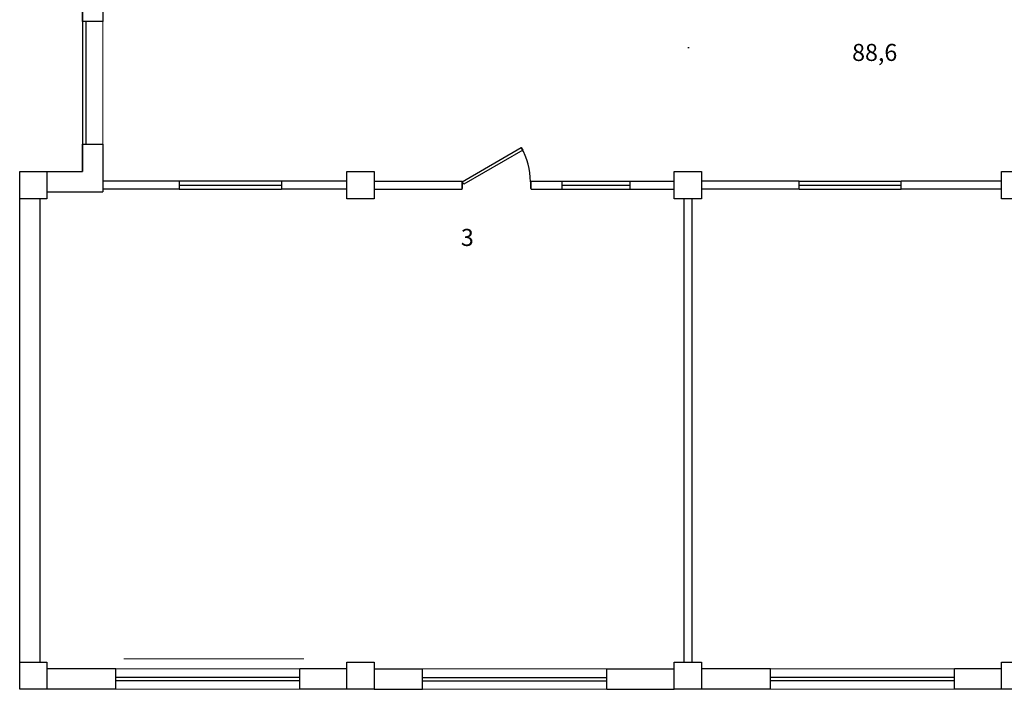
# Model space of a CAD drawing. Units: inches. Extents: x 138277 to 3323690, y -1972844 to -119741.
# Drawn here: x 1695048 to 1709489, y -1957380 to -1947553 of the extents above; entities that cross this region are included whole.
import ezdxf

# ---------------------------------------------------------------- set-up
doc = ezdxf.new("R2010")
doc.units = ezdxf.units.IN
doc.header["$MEASUREMENT"] = 0
doc.layers.add('перегор', color=252, linetype='Continuous')
doc.layers.add('Экспл', color=252, linetype='Continuous', lineweight=25)
doc.styles.add('ISOCPEUR', font='isocpeur.ttf')

msp = doc.modelspace()

# ---------------------------------------------------------------- linework, layer by layer
at = {"color": 7, "lineweight": 30, "ltscale": 50}
for p, q in [((1696268.28493, -1946880.43508), (1696268.28493, -1947580.43508)), ((1695968.28493, -1947180.43508), (1695968.28493, -1947580.43508)), ((1695968.28493, -1947580.43508), (1695968.28493, -1947180.43508)), ((1696268.28493, -1947580.43508), (1695968.28493, -1947580.43508)), ((1695968.28493, -1947580.43508), (1695968.28493, -1949380.43508)), ((1696018.28493, -1947580.43508), (1696018.28493, -1949380.43508)), ((1695968.28493, -1949380.43508), (1695968.28493, -1949780.43508)), ((1695968.28493, -1949780.43508), (1695968.28493, -1949380.43508)), ((1695968.28493, -1949380.43508), (1696268.28493, -1949380.43508)), ((1696268.28493, -1949380.43508), (1696268.28493, -1950080.43508)), ((1695048.28493, -1950180.43508), (1695048.28493, -1949780.43508)), ((1695048.28493, -1949780.43508), (1695448.28493, -1949780.43508)), ((1695448.28493, -1949780.43508), (1695968.28493, -1949780.43508)), ((1695448.28493, -1949780.43508), (1695448.28493, -1950180.43508)), ((1699848.28493, -1950180.43508), (1699848.28493, -1949780.43508)), ((1699848.28493, -1949780.43508), (1700248.28493, -1949780.43508)), ((1700248.28493, -1949780.43508), (1700248.28493, -1950180.43508)), ((1704648.28493, -1950180.43508), (1704648.28493, -1949780.43508)), ((1704648.28493, -1949780.43508), (1705048.28493, -1949780.43508)), ((1705048.28493, -1949780.43508), (1705048.28493, -1950180.43508)), ((1709448.28493, -1950180.43508), (1709448.28493, -1949780.43508)), ((1709448.28493, -1949780.43508), (1709848.28493, -1949780.43508)), ((1695448.28493, -1950080.43508), (1696268.28493, -1950080.43508)), ((1697388.69962, -1949980.43508), (1698888.69962, -1949980.43508)), ((1702997.9992, -1949980.43508), (1703997.9992, -1949980.43508)), ((1706478.28493, -1949980.43508), (1707978.28493, -1949980.43508)), ((1695048.28493, -1956980.43508), (1695048.28493, -1950180.43508)), ((1695448.28493, -1950180.43508), (1695048.28493, -1950180.43508)), ((1695348.28493, -1956980.43508), (1695348.28493, -1950180.43508)), ((1700248.28493, -1950180.43508), (1699848.28493, -1950180.43508)), ((1705048.28493, -1950180.43508), (1704648.28493, -1950180.43508)), ((1709848.28493, -1950180.43508), (1709448.28493, -1950180.43508)), ((1695048.28493, -1957380.43508), (1695048.28493, -1956980.43508)), ((1695048.28493, -1956980.43508), (1695448.28493, -1956980.43508)), ((1695448.28493, -1956980.43508), (1695448.28493, -1957380.43508)), ((1699848.28493, -1957380.43508), (1699848.28493, -1956980.43508)), ((1699848.28493, -1956980.43508), (1700248.28493, -1956980.43508)), ((1700248.28493, -1956980.43508), (1700248.28493, -1957380.43508)), ((1704648.28493, -1957380.43508), (1704648.28493, -1956980.43508)), ((1704648.28493, -1956980.43508), (1705048.28493, -1956980.43508)), ((1705048.28493, -1956980.43508), (1705048.28493, -1957380.43508)), ((1709448.28493, -1957380.43508), (1709448.28493, -1956980.43508)), ((1709448.28493, -1956980.43508), (1709848.28493, -1956980.43508)), ((1696458.28493, -1957080.43508), (1695448.28493, -1957080.43508)), ((1696458.28493, -1957380.43508), (1696458.28493, -1957080.43508)), ((1699848.28493, -1957080.43508), (1699158.28493, -1957080.43508)), ((1699158.28493, -1957380.43508), (1699158.28493, -1957080.43508)), ((1700248.28493, -1957080.43508), (1700958.28493, -1957080.43508)), ((1700958.28493, -1957380.43508), (1700958.28493, -1957080.43508)), ((1703658.28493, -1957080.43508), (1704648.28493, -1957080.43508)), ((1703658.28493, -1957380.43508), (1703658.28493, -1957080.43508)), ((1706058.28493, -1957080.43508), (1705048.28493, -1957080.43508)), ((1706058.28493, -1957380.43508), (1706058.28493, -1957080.43508)), ((1709448.28493, -1957080.43508), (1708758.28493, -1957080.43508)), ((1708758.28493, -1957380.43508), (1708758.28493, -1957080.43508)), ((1699158.28493, -1957205.43508), (1696458.28493, -1957205.43508)), ((1699158.28493, -1957255.43508), (1696458.28493, -1957255.43508)), ((1700958.28493, -1957205.43508), (1703658.28493, -1957205.43508)), ((1700958.28493, -1957255.43508), (1703658.28493, -1957255.43508)), ((1708758.28493, -1957205.43508), (1706058.28493, -1957205.43508)), ((1708758.28493, -1957255.43508), (1706058.28493, -1957255.43508)), ((1695448.28493, -1957380.43508), (1695048.28493, -1957380.43508)), ((1696458.28493, -1957380.43508), (1695448.28493, -1957380.43508)), ((1699848.28493, -1957380.43508), (1699158.28493, -1957380.43508)), ((1700248.28493, -1957380.43508), (1699848.28493, -1957380.43508)), ((1700248.28493, -1957380.43508), (1700958.28493, -1957380.43508)), ((1703658.28493, -1957380.43508), (1704648.28493, -1957380.43508)), ((1705048.28493, -1957380.43508), (1704648.28493, -1957380.43508)), ((1706058.28493, -1957380.43508), (1705048.28493, -1957380.43508)), ((1709448.28493, -1957380.43508), (1708758.28493, -1957380.43508)), ((1709848.28493, -1957380.43508), (1709448.28493, -1957380.43508))]:
    msp.add_line(p, q, dxfattribs=at)
at = {"color": 7, "lineweight": 0, "ltscale": 50}
for p, q in [((1696268.28493, -1947580.43508), (1696268.28493, -1949380.43508)), ((1696574.76473, -1956931.26318), (1699216.67907, -1956931.26318)), ((1699158.28493, -1957080.43508), (1696458.28493, -1957080.43508)), ((1696458.28493, -1957080.43508), (1696458.28493, -1957380.43508)), ((1699158.28493, -1957380.43508), (1699158.28493, -1957080.43508)), ((1700958.28493, -1957080.43508), (1703658.28493, -1957080.43508)), ((1700958.28493, -1957380.43508), (1700958.28493, -1957080.43508)), ((1703658.28493, -1957080.43508), (1703658.28493, -1957380.43508)), ((1708758.28493, -1957080.43508), (1706058.28493, -1957080.43508)), ((1706058.28493, -1957080.43508), (1706058.28493, -1957380.43508)), ((1708758.28493, -1957380.43508), (1708758.28493, -1957080.43508)), ((1696458.28493, -1957380.43508), (1699158.28493, -1957380.43508)), ((1703658.28493, -1957380.43508), (1700958.28493, -1957380.43508)), ((1706058.28493, -1957380.43508), (1708758.28493, -1957380.43508))]:
    msp.add_line(p, q, dxfattribs=at)
at = {"color": 7, "ltscale": 50}
msp.add_line((1704867.85222, -1947965.87184), (1704848.34203, -1947965.87184), dxfattribs=at)
at = {"color": 7}
for p, q in [((1697388.69962, -1949920.43508), (1697388.69962, -1950040.43508)), ((1698888.69962, -1949920.43508), (1697388.69962, -1949920.43508)), ((1698888.69962, -1949920.43508), (1698888.69962, -1950040.43508)), ((1701538.34203, -1949930.43508), (1701538.34203, -1950030.43508)), ((1702538.34203, -1949930.43508), (1702538.34203, -1950030.43508)), ((1702997.9992, -1949920.43508), (1702997.9992, -1950040.43508)), ((1702997.9992, -1949920.43508), (1703997.9992, -1949920.43508)), ((1703997.9992, -1949920.43508), (1703997.9992, -1950040.43508)), ((1706478.28493, -1950040.43508), (1706478.28493, -1949920.43508)), ((1706478.28493, -1949920.43508), (1707978.28493, -1949920.43508)), ((1707978.28493, -1950040.43508), (1707978.28493, -1949920.43508)), ((1697388.69962, -1950040.43508), (1698888.69962, -1950040.43508)), ((1702997.9992, -1950040.43508), (1703997.9992, -1950040.43508)), ((1706478.28493, -1950040.43508), (1707978.28493, -1950040.43508))]:
    msp.add_line(p, q, dxfattribs=at)
msp.add_lwpolyline([(1701538.34203, -1949930.43508), (1702404.36743, -1949430.43508), (1702426.24243, -1949468.32369), (1701560.21703, -1949968.32369)], close=True, dxfattribs=at)
msp.add_arc((1701538.34203, -1949930.43508), 1000, 0, 29.999999998, dxfattribs=at)
at = {"layer": 'перегор', "color": 7, "lineweight": 25}
for p, q in [((1697388.69962, -1949920.43508), (1696268.28493, -1949920.43508)), ((1699848.28493, -1949920.43508), (1698888.69962, -1949920.43508)), ((1700248.28493, -1949920.43508), (1701538.34203, -1949920.43508)), ((1701538.34203, -1950040.43508), (1701538.34203, -1949920.43508)), ((1702548.34203, -1949920.43508), (1702997.9992, -1949920.43508)), ((1702548.34203, -1950040.43508), (1702548.34203, -1949920.43508)), ((1703997.9992, -1949920.43508), (1704648.28493, -1949920.43508)), ((1706478.28493, -1949920.43508), (1705048.28493, -1949920.43508)), ((1709448.28493, -1949920.43508), (1707978.28493, -1949920.43508)), ((1697388.69962, -1950040.43508), (1696268.28493, -1950040.43508)), ((1699848.28493, -1950040.43508), (1698888.69962, -1950040.43508)), ((1700248.28493, -1950040.43508), (1701538.34203, -1950040.43508)), ((1702548.34203, -1950040.43508), (1702997.9992, -1950040.43508)), ((1703997.9992, -1950040.43508), (1704648.28493, -1950040.43508)), ((1706478.28493, -1950040.43508), (1705048.28493, -1950040.43508)), ((1709448.28493, -1950040.43508), (1707978.28493, -1950040.43508)), ((1704788.28493, -1950180.43508), (1704788.28493, -1956980.43508)), ((1704908.28493, -1950180.43508), (1704908.28493, -1956980.43508))]:
    msp.add_line(p, q, dxfattribs=at)

# ---------------------------------------------------------------- texts
at = {"layer": 'Экспл', "color": 7, "ltscale": 50, "style": 'ISOCPEUR'}
for s, p in [('88,6', (1707257.00783, -1948158.53653)), ('3', (1701518.97626, -1950873.88203))]:
    msp.add_text(s, height=250, dxfattribs=at).set_placement(p)

doc.saveas('drawing.dxf')
